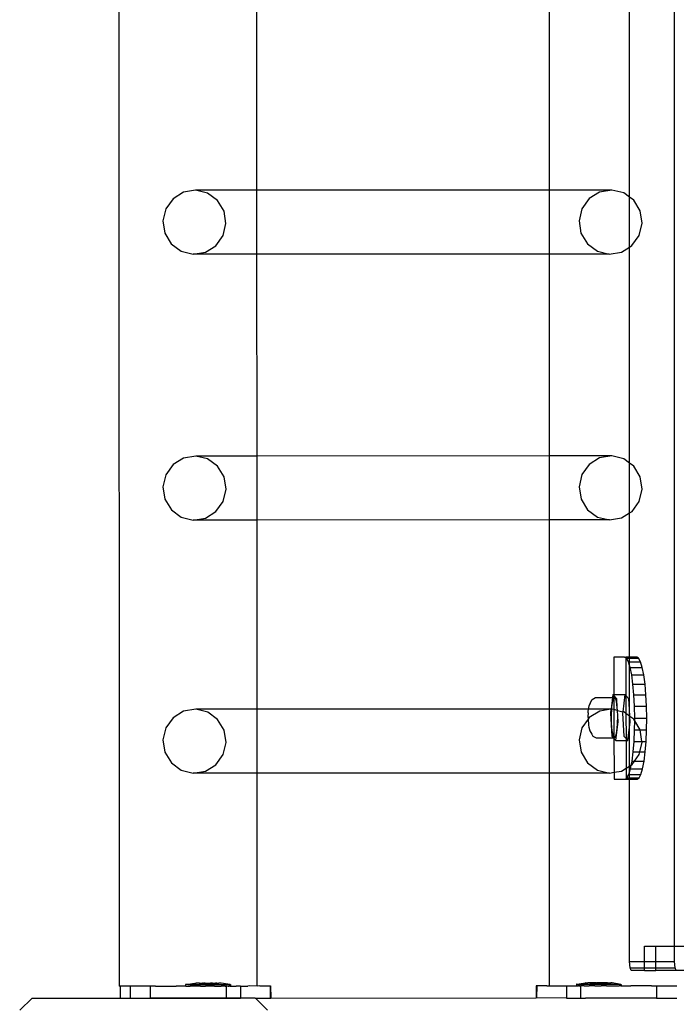
# Model space of a CAD drawing. Units: inches. Extents: x 16140 to 19311, y -1847 to -214.
# Drawn here: x 16492 to 16514, y -1132 to -1100 of the extents above; entities that cross this region are included whole.
import ezdxf

# ---------------------------------------------------------------- set-up
doc = ezdxf.new("R2010")
doc.units = ezdxf.units.IN
doc.header["$MEASUREMENT"] = 0
doc.layers.add('VP-DIM', color=7, linetype='Continuous')
doc.layers.add('VP-EQ', color=7, linetype='Continuous', true_color=0x8a3492, plot=False)
doc.styles.get("Standard").update_dxf_attribs({"font": 'arial.ttf'})
doc.dimstyles.get("Standard").update_dxf_attribs({"dimtxt": 14, "dimasz": 20, "dimexe": 20, "dimexo": 50, "dimgap": 20, "dimtad": 0, "dimdec": 0, "dimzin": 0, "dimdsep": 46, "dimtxsty": 'Standard', "dimcen": -0.09, "dimadec": 0, "dimazin": 0, "dimtfac": 1, "dimtdec": 4, "dimtofl": 0, "dimtmove": 0, "dimatfit": 3, "dimfxl": 70, "dimfxlon": 1, "dimtolj": 1, "dimtzin": 0, "dimarcsym": 0})

# ---------------------------------------------------------------- blocks, each defined once
blk = doc.blocks.new('2407C')
at = {"layer": 'VP-EQ', "color": 0}
for p, q in [((16495.488, -1131.487), (16495.441, -986.295)), ((16513.68, -1130.179), (16513.68, -987.579)), ((16512.203, -1105.627), (16512.203, -1098.677)), ((16499.992, -1105.395), (16499.99, -1098.91)), ((16509.585, -1105.393), (16509.585, -1098.907)), ((16497.587, -1105.46), (16497.244, -1105.675)), ((16497.985, -1105.396), (16497.587, -1105.46)), ((16499.992, -1105.395), (16497.985, -1105.396)), ((16498.377, -1105.491), (16497.985, -1105.396)), ((16498.704, -1105.732), (16498.377, -1105.491)), ((16509.585, -1105.393), (16499.992, -1105.395)), ((16499.992, -1107.494), (16499.992, -1105.395)), ((16511.621, -1105.392), (16509.585, -1105.393)), ((16509.585, -1107.491), (16509.585, -1105.393)), ((16511.222, -1105.457), (16510.879, -1105.671)), ((16511.621, -1105.392), (16511.222, -1105.457)), ((16512.013, -1105.487), (16511.621, -1105.392)), ((16512.203, -1105.627), (16512.013, -1105.487)), ((16497.244, -1105.675), (16497.007, -1106.006)), ((16498.914, -1106.081), (16498.704, -1105.732)), ((16510.879, -1105.671), (16510.642, -1106.003)), ((16512.339, -1105.728), (16512.203, -1105.627)), ((16512.203, -1107.261), (16512.203, -1105.627)), ((16512.55, -1106.077), (16512.339, -1105.728)), ((16497.007, -1106.006), (16496.913, -1106.405)), ((16498.978, -1106.485), (16498.914, -1106.081)), ((16510.642, -1106.003), (16510.548, -1106.401)), ((16512.613, -1106.482), (16512.55, -1106.077)), ((16496.913, -1106.405), (16496.976, -1106.809)), ((16498.884, -1106.884), (16498.978, -1106.485)), ((16510.548, -1106.401), (16510.611, -1106.806)), ((16512.519, -1106.88), (16512.613, -1106.482)), ((16496.976, -1106.809), (16497.187, -1107.158)), ((16510.611, -1106.806), (16510.822, -1107.155)), ((16497.187, -1107.158), (16497.513, -1107.399)), ((16498.647, -1107.215), (16498.884, -1106.884)), ((16510.822, -1107.155), (16511.148, -1107.395)), ((16512.282, -1107.212), (16512.519, -1106.88)), ((16497.513, -1107.399), (16497.905, -1107.494)), ((16497.905, -1107.494), (16498.303, -1107.43)), ((16498.303, -1107.43), (16498.647, -1107.215)), ((16511.148, -1107.395), (16511.54, -1107.49)), ((16511.54, -1107.49), (16511.938, -1107.426)), ((16511.938, -1107.426), (16512.203, -1107.261)), ((16512.203, -1107.261), (16512.282, -1107.212)), ((16512.203, -1114.343), (16512.203, -1107.261)), ((16499.992, -1107.494), (16497.905, -1107.494)), ((16509.585, -1107.491), (16499.992, -1107.494)), ((16499.995, -1114.111), (16499.992, -1107.494)), ((16511.54, -1107.49), (16509.585, -1107.491)), ((16509.585, -1114.109), (16509.585, -1107.491)), ((16497.588, -1114.176), (16497.244, -1114.391)), ((16497.986, -1114.112), (16497.588, -1114.176)), ((16499.995, -1114.111), (16497.986, -1114.112)), ((16498.378, -1114.207), (16497.986, -1114.112)), ((16498.705, -1114.448), (16498.378, -1114.207)), ((16509.585, -1114.109), (16499.995, -1114.111)), ((16499.995, -1116.21), (16499.995, -1114.111)), ((16511.621, -1114.108), (16509.585, -1114.109)), ((16509.585, -1116.207), (16509.585, -1114.109)), ((16511.223, -1114.173), (16510.88, -1114.387)), ((16511.621, -1114.108), (16511.223, -1114.173)), ((16512.014, -1114.203), (16511.621, -1114.108)), ((16512.203, -1114.343), (16512.014, -1114.203)), ((16497.244, -1114.391), (16497.008, -1114.722)), ((16498.915, -1114.797), (16498.705, -1114.448)), ((16510.88, -1114.387), (16510.643, -1114.719)), ((16512.34, -1114.444), (16512.203, -1114.343)), ((16512.203, -1115.978), (16512.203, -1114.343)), ((16512.551, -1114.793), (16512.34, -1114.444)), ((16497.008, -1114.722), (16496.914, -1115.121)), ((16498.979, -1115.201), (16498.915, -1114.797)), ((16510.643, -1114.719), (16510.549, -1115.117)), ((16512.614, -1115.198), (16512.551, -1114.793)), ((16496.914, -1115.121), (16496.977, -1115.525)), ((16498.885, -1115.6), (16498.979, -1115.201)), ((16510.549, -1115.117), (16510.612, -1115.522)), ((16512.52, -1115.596), (16512.614, -1115.198)), ((16496.977, -1115.525), (16497.188, -1115.874)), ((16510.612, -1115.522), (16510.823, -1115.871)), ((16498.648, -1115.931), (16498.885, -1115.6)), ((16510.823, -1115.871), (16511.149, -1116.111)), ((16512.283, -1115.928), (16512.52, -1115.596)), ((16497.188, -1115.874), (16497.514, -1116.115)), ((16497.514, -1116.115), (16497.906, -1116.21)), ((16497.906, -1116.21), (16498.304, -1116.146)), ((16498.304, -1116.146), (16498.648, -1115.931)), ((16511.149, -1116.111), (16511.541, -1116.206)), ((16511.541, -1116.206), (16511.939, -1116.142)), ((16511.939, -1116.142), (16512.203, -1115.978)), ((16512.203, -1115.978), (16512.283, -1115.928)), ((16512.203, -1120.701), (16512.203, -1115.978)), ((16499.995, -1116.21), (16497.906, -1116.21)), ((16509.585, -1116.207), (16499.995, -1116.21)), ((16499.997, -1122.409), (16499.995, -1116.21)), ((16511.541, -1116.206), (16509.585, -1116.207)), ((16509.585, -1122.407), (16509.585, -1116.207)), ((16512.041, -1120.702), (16511.683, -1120.702)), ((16511.683, -1120.702), (16511.687, -1121.932)), ((16512.041, -1120.702), (16512.078, -1120.701)), ((16512.078, -1120.724), (16512.041, -1120.702)), ((16512.203, -1120.701), (16512.078, -1120.701)), ((16512.078, -1120.701), (16512.078, -1120.724)), ((16512.436, -1120.701), (16512.203, -1120.701)), ((16512.203, -1120.74), (16512.203, -1120.701)), ((16512.499, -1120.739), (16512.436, -1120.701)), ((16512.105, -1120.74), (16512.078, -1120.724)), ((16512.078, -1120.724), (16512.082, -1121.963)), ((16512.166, -1120.854), (16512.105, -1120.74)), ((16512.105, -1120.74), (16512.203, -1120.74)), ((16512.203, -1120.973), (16512.166, -1120.854)), ((16512.166, -1120.854), (16512.203, -1120.854)), ((16512.203, -1120.74), (16512.499, -1120.739)), ((16512.203, -1120.854), (16512.203, -1120.74)), ((16512.203, -1120.854), (16512.561, -1120.853)), ((16512.203, -1120.973), (16512.203, -1120.854)), ((16512.223, -1121.039), (16512.203, -1120.973)), ((16512.203, -1122.414), (16512.203, -1120.973)), ((16512.223, -1121.039), (16512.618, -1121.038)), ((16512.561, -1120.853), (16512.499, -1120.739)), ((16512.618, -1121.038), (16512.561, -1120.853)), ((16512.668, -1121.286), (16512.618, -1121.038)), ((16512.273, -1121.288), (16512.223, -1121.039)), ((16512.273, -1121.288), (16512.668, -1121.286)), ((16512.315, -1121.591), (16512.273, -1121.288)), ((16512.709, -1121.589), (16512.668, -1121.286)), ((16512.315, -1121.591), (16512.709, -1121.589)), ((16512.346, -1121.937), (16512.315, -1121.591)), ((16512.74, -1121.935), (16512.709, -1121.589)), ((16511.658, -1121.932), (16511.646, -1122.025)), ((16511.688, -1121.965), (16511.658, -1121.932)), ((16511.658, -1121.932), (16511.687, -1121.932)), ((16511.688, -1121.965), (16511.683, -1122.025)), ((16511.687, -1121.932), (16512.053, -1121.931)), ((16511.687, -1121.932), (16511.688, -1121.965)), ((16511.787, -1122.074), (16511.688, -1121.965)), ((16512.053, -1121.931), (16511.978, -1122.492)), ((16512.082, -1121.963), (16512.053, -1121.931)), ((16512.181, -1122.072), (16512.082, -1121.963)), ((16512.082, -1121.963), (16512.084, -1122.553)), ((16512.346, -1121.937), (16512.74, -1121.935)), ((16512.366, -1122.312), (16512.346, -1121.937)), ((16512.76, -1122.31), (16512.74, -1121.935)), ((16510.868, -1122.371), (16510.882, -1122.289)), ((16510.912, -1122.211), (16510.882, -1122.289)), ((16510.912, -1122.211), (16510.983, -1122.088)), ((16510.983, -1122.088), (16511.091, -1122.027)), ((16511.091, -1122.027), (16511.646, -1122.025)), ((16511.646, -1122.025), (16511.595, -1122.406)), ((16511.642, -1122.133), (16511.612, -1122.336)), ((16511.683, -1122.025), (16511.642, -1122.133)), ((16511.646, -1122.025), (16511.683, -1122.025)), ((16511.683, -1122.025), (16511.689, -1122.422)), ((16511.729, -1122.031), (16511.683, -1122.025)), ((16511.77, -1122.149), (16511.729, -1122.031)), ((16511.8, -1122.36), (16511.77, -1122.149)), ((16511.8, -1122.36), (16511.787, -1122.074)), ((16512.203, -1122.414), (16512.181, -1122.072)), ((16512.366, -1122.312), (16512.76, -1122.31)), ((16512.373, -1122.702), (16512.366, -1122.312)), ((16512.768, -1122.701), (16512.76, -1122.31)), ((16497.589, -1122.474), (16497.245, -1122.689)), ((16497.987, -1122.41), (16497.589, -1122.474)), ((16499.997, -1122.409), (16497.987, -1122.41)), ((16498.379, -1122.505), (16497.987, -1122.41)), ((16498.705, -1122.746), (16498.379, -1122.505)), ((16509.585, -1122.407), (16499.997, -1122.409)), ((16499.998, -1124.508), (16499.997, -1122.409)), ((16510.863, -1122.406), (16509.585, -1122.407)), ((16509.585, -1124.505), (16509.585, -1122.407)), ((16510.847, -1122.532), (16510.841, -1122.648)), ((16510.841, -1122.648), (16510.842, -1122.738)), ((16510.847, -1122.532), (16510.851, -1122.487)), ((16510.851, -1122.487), (16510.863, -1122.406)), ((16510.863, -1122.406), (16510.868, -1122.371)), ((16511.595, -1122.406), (16510.863, -1122.406)), ((16511.224, -1122.471), (16510.88, -1122.685)), ((16511.594, -1122.411), (16511.224, -1122.471)), ((16511.594, -1122.411), (16511.576, -1122.543)), ((16511.576, -1122.543), (16511.623, -1123.296)), ((16511.595, -1122.406), (16511.594, -1122.411)), ((16511.608, -1122.406), (16511.594, -1122.411)), ((16511.608, -1122.406), (16511.595, -1122.406)), ((16511.608, -1122.406), (16511.598, -1122.598)), ((16511.598, -1122.598), (16511.603, -1122.875)), ((16511.612, -1122.336), (16511.608, -1122.406)), ((16511.622, -1122.406), (16511.608, -1122.406)), ((16511.689, -1122.422), (16511.622, -1122.406)), ((16511.805, -1122.45), (16511.689, -1122.422)), ((16511.689, -1122.422), (16511.692, -1123.33)), ((16511.805, -1122.45), (16511.8, -1122.36)), ((16511.814, -1122.626), (16511.805, -1122.45)), ((16511.805, -1122.45), (16511.978, -1122.492)), ((16511.809, -1122.902), (16511.814, -1122.626)), ((16511.833, -1122.826), (16511.814, -1122.626)), ((16511.978, -1122.492), (16511.971, -1122.542)), ((16511.971, -1122.542), (16512.018, -1123.295)), ((16512.014, -1122.501), (16511.978, -1122.492)), ((16512.084, -1122.553), (16512.014, -1122.501)), ((16512.203, -1122.64), (16512.084, -1122.553)), ((16512.084, -1122.553), (16512.087, -1123.371)), ((16512.217, -1122.651), (16512.203, -1122.414)), ((16512.203, -1122.64), (16512.203, -1122.414)), ((16512.217, -1122.651), (16512.203, -1122.64)), ((16512.203, -1123.015), (16512.203, -1122.64)), ((16512.228, -1122.825), (16512.217, -1122.651)), ((16512.341, -1122.742), (16512.217, -1122.651)), ((16497.245, -1122.689), (16497.008, -1123.02)), ((16498.916, -1123.095), (16498.705, -1122.746)), ((16510.842, -1122.738), (16510.644, -1123.017)), ((16510.88, -1122.685), (16510.842, -1122.738)), ((16510.842, -1122.738), (16510.843, -1122.77)), ((16510.843, -1122.77), (16510.853, -1122.878)), ((16510.853, -1122.878), (16510.858, -1122.935)), ((16510.858, -1122.935), (16510.87, -1122.999)), ((16511.603, -1122.875), (16511.625, -1123.119)), ((16511.751, -1123.438), (16511.833, -1122.826)), ((16511.787, -1123.139), (16511.809, -1122.902)), ((16512.203, -1123.015), (16512.228, -1122.825)), ((16512.372, -1122.794), (16512.341, -1122.742)), ((16512.368, -1123.092), (16512.372, -1122.794)), ((16512.372, -1122.794), (16512.373, -1122.702)), ((16512.551, -1123.091), (16512.372, -1122.794)), ((16512.373, -1122.702), (16512.768, -1122.701)), ((16512.763, -1123.091), (16512.768, -1122.701)), ((16497.008, -1123.02), (16496.914, -1123.419)), ((16498.979, -1123.499), (16498.916, -1123.095)), ((16510.644, -1123.017), (16510.55, -1123.415)), ((16510.87, -1122.999), (16510.896, -1123.121)), ((16510.896, -1123.121), (16510.963, -1123.234)), ((16510.963, -1123.234), (16511.003, -1123.292)), ((16511.003, -1123.292), (16511.114, -1123.352)), ((16511.623, -1123.296), (16511.672, -1123.35)), ((16511.625, -1123.119), (16511.662, -1123.287)), ((16511.662, -1123.287), (16511.692, -1123.33)), ((16511.75, -1123.298), (16511.787, -1123.139)), ((16512.018, -1123.295), (16512.087, -1123.371)), ((16512.146, -1123.436), (16512.203, -1123.015)), ((16512.203, -1124.276), (16512.203, -1123.015)), ((16512.351, -1123.467), (16512.368, -1123.092)), ((16512.368, -1123.092), (16512.551, -1123.091)), ((16512.551, -1123.091), (16512.763, -1123.091)), ((16512.61, -1123.466), (16512.551, -1123.091)), ((16512.746, -1123.466), (16512.763, -1123.091)), ((16496.914, -1123.419), (16496.978, -1123.823)), ((16498.885, -1123.898), (16498.979, -1123.499)), ((16510.55, -1123.415), (16510.613, -1123.82)), ((16511.114, -1123.352), (16511.672, -1123.35)), ((16511.672, -1123.35), (16511.692, -1123.35)), ((16511.672, -1123.35), (16511.692, -1123.372)), ((16511.692, -1123.33), (16511.706, -1123.35)), ((16511.692, -1123.33), (16511.692, -1123.35)), ((16511.692, -1123.35), (16511.706, -1123.35)), ((16511.692, -1123.35), (16511.692, -1123.372)), ((16511.692, -1123.372), (16511.751, -1123.438)), ((16511.692, -1123.372), (16511.696, -1124.479)), ((16511.706, -1123.35), (16511.75, -1123.298)), ((16511.751, -1123.438), (16512.087, -1123.436)), ((16512.087, -1123.371), (16512.146, -1123.436)), ((16512.087, -1123.371), (16512.087, -1123.436)), ((16512.087, -1123.436), (16512.146, -1123.436)), ((16512.087, -1123.436), (16512.09, -1124.346)), ((16512.322, -1123.813), (16512.351, -1123.467)), ((16512.351, -1123.467), (16512.61, -1123.466)), ((16512.54, -1123.812), (16512.615, -1123.496)), ((16512.61, -1123.466), (16512.746, -1123.466)), ((16512.615, -1123.496), (16512.61, -1123.466)), ((16512.717, -1123.812), (16512.746, -1123.466)), ((16496.978, -1123.823), (16497.188, -1124.172)), ((16498.649, -1124.229), (16498.885, -1123.898)), ((16510.613, -1123.82), (16510.824, -1124.169)), ((16512.283, -1124.116), (16512.322, -1123.813)), ((16512.322, -1123.813), (16512.54, -1123.812)), ((16512.362, -1124.116), (16512.521, -1123.894)), ((16512.521, -1123.894), (16512.54, -1123.812)), ((16512.54, -1123.812), (16512.717, -1123.812)), ((16512.677, -1124.115), (16512.717, -1123.812)), ((16497.188, -1124.172), (16497.515, -1124.413)), ((16498.305, -1124.444), (16498.649, -1124.229)), ((16510.824, -1124.169), (16511.15, -1124.409)), ((16512.203, -1124.276), (16512.258, -1124.242)), ((16512.234, -1124.365), (16512.258, -1124.242)), ((16512.258, -1124.242), (16512.283, -1124.116)), ((16512.258, -1124.242), (16512.284, -1124.226)), ((16512.283, -1124.116), (16512.362, -1124.116)), ((16512.284, -1124.226), (16512.362, -1124.116)), ((16512.362, -1124.116), (16512.677, -1124.115)), ((16512.629, -1124.363), (16512.677, -1124.115)), ((16497.515, -1124.413), (16497.907, -1124.508)), ((16497.907, -1124.508), (16498.305, -1124.444)), ((16499.998, -1124.508), (16497.907, -1124.508)), ((16509.585, -1124.505), (16499.998, -1124.508)), ((16500, -1131.485), (16499.998, -1124.508)), ((16511.542, -1124.504), (16509.585, -1124.505)), ((16509.585, -1131.48), (16509.585, -1124.505)), ((16511.15, -1124.409), (16511.542, -1124.504)), ((16511.542, -1124.504), (16511.696, -1124.479)), ((16511.696, -1124.479), (16511.94, -1124.44)), ((16511.696, -1124.479), (16511.697, -1124.702)), ((16511.94, -1124.44), (16512.09, -1124.346)), ((16512.09, -1124.346), (16512.203, -1124.276)), ((16512.09, -1124.346), (16512.091, -1124.68)), ((16512.118, -1124.663), (16512.178, -1124.55)), ((16512.178, -1124.55), (16512.203, -1124.47)), ((16512.178, -1124.55), (16512.203, -1124.55)), ((16512.203, -1124.47), (16512.203, -1124.276)), ((16512.203, -1124.47), (16512.234, -1124.365)), ((16512.203, -1124.55), (16512.203, -1124.47)), ((16512.203, -1124.55), (16512.573, -1124.548)), ((16512.203, -1124.663), (16512.203, -1124.55)), ((16512.234, -1124.365), (16512.629, -1124.363)), ((16512.513, -1124.662), (16512.573, -1124.548)), ((16512.573, -1124.548), (16512.629, -1124.363)), ((16511.697, -1124.702), (16512.055, -1124.702)), ((16512.055, -1124.702), (16512.091, -1124.68)), ((16512.055, -1124.702), (16512.091, -1124.701)), ((16512.091, -1124.68), (16512.118, -1124.663)), ((16512.091, -1124.68), (16512.091, -1124.701)), ((16512.091, -1124.701), (16512.203, -1124.701)), ((16512.118, -1124.663), (16512.203, -1124.663)), ((16512.203, -1124.663), (16512.513, -1124.662)), ((16512.203, -1124.701), (16512.203, -1124.663)), ((16512.203, -1130.679), (16512.203, -1124.701)), ((16512.203, -1124.701), (16512.449, -1124.701)), ((16512.449, -1124.701), (16512.513, -1124.662)), ((16512.697, -1130.179), (16513.062, -1130.179)), ((16512.697, -1130.679), (16512.697, -1130.179)), ((16513.062, -1130.179), (16513.68, -1130.179)), ((16513.062, -1130.679), (16513.062, -1130.179)), ((16513.68, -1130.679), (16513.68, -1130.179)), ((16513.68, -1130.179), (16514.098, -1130.179)), ((16512.218, -1130.891), (16512.203, -1130.679)), ((16512.203, -1130.679), (16512.697, -1130.679)), ((16512.697, -1130.891), (16512.697, -1130.679)), ((16512.697, -1130.679), (16513.062, -1130.679)), ((16513.062, -1130.891), (16513.062, -1130.679)), ((16513.062, -1130.679), (16513.68, -1130.679)), ((16513.695, -1130.891), (16513.68, -1130.679)), ((16512.255, -1130.979), (16512.218, -1130.891)), ((16512.218, -1130.891), (16512.697, -1130.891)), ((16512.697, -1130.979), (16512.255, -1130.979)), ((16512.697, -1130.979), (16512.697, -1130.891)), ((16512.697, -1130.891), (16513.062, -1130.891)), ((16512.697, -1130.979), (16513.062, -1130.979)), ((16513.062, -1130.979), (16513.062, -1130.891)), ((16513.062, -1130.891), (16513.695, -1130.891)), ((16513.732, -1130.979), (16513.062, -1130.979)), ((16513.732, -1130.979), (16513.695, -1130.891)), ((16514.098, -1130.979), (16513.732, -1130.979)), ((16495.488, -1131.487), (16495.494, -1131.487)), ((16495.494, -1131.487), (16495.51, -1131.491)), ((16495.807, -1131.486), (16495.51, -1131.491)), ((16495.51, -1131.491), (16495.51, -1131.879)), ((16495.834, -1131.49), (16495.807, -1131.486)), ((16496.049, -1131.487), (16495.834, -1131.49)), ((16495.834, -1131.49), (16495.835, -1131.879)), ((16496.068, -1131.487), (16496.049, -1131.487)), ((16496.494, -1131.489), (16496.068, -1131.487)), ((16496.532, -1131.486), (16496.494, -1131.489)), ((16496.494, -1131.489), (16496.495, -1131.879)), ((16496.665, -1131.489), (16496.532, -1131.486)), ((16496.665, -1131.489), (16497.342, -1131.488)), ((16497.656, -1131.488), (16497.342, -1131.488)), ((16497.666, -1131.438), (16497.656, -1131.438)), ((16497.656, -1131.438), (16497.656, -1131.488)), ((16497.666, -1131.488), (16497.656, -1131.488)), ((16497.666, -1131.438), (16497.956, -1131.388)), ((16497.697, -1131.438), (16497.666, -1131.438)), ((16497.666, -1131.488), (16497.697, -1131.488)), ((16497.724, -1131.438), (16497.697, -1131.438)), ((16497.697, -1131.488), (16497.724, -1131.488)), ((16497.724, -1131.438), (16497.785, -1131.438)), ((16497.724, -1131.488), (16497.785, -1131.488)), ((16497.785, -1131.438), (16497.828, -1131.438)), ((16497.785, -1131.488), (16497.804, -1131.487)), ((16497.828, -1131.488), (16497.804, -1131.487)), ((16497.828, -1131.438), (16497.914, -1131.438)), ((16497.914, -1131.488), (16497.828, -1131.488)), ((16497.914, -1131.438), (16497.97, -1131.438)), ((16497.97, -1131.488), (16497.914, -1131.488)), ((16497.962, -1131.388), (16497.956, -1131.388)), ((16497.962, -1131.388), (16497.98, -1131.388)), ((16497.97, -1131.438), (16498.076, -1131.438)), ((16498.076, -1131.488), (16497.97, -1131.488)), ((16497.98, -1131.388), (16497.997, -1131.388)), ((16498.032, -1131.388), (16497.997, -1131.388)), ((16498.058, -1131.388), (16498.032, -1131.388)), ((16498.095, -1131.388), (16498.058, -1131.388)), ((16498.076, -1131.438), (16498.141, -1131.438)), ((16498.141, -1131.488), (16498.076, -1131.488)), ((16498.095, -1131.388), (16498.095, -1131.404)), ((16498.109, -1131.388), (16498.095, -1131.388)), ((16498.193, -1131.403), (16498.095, -1131.404)), ((16498.109, -1131.388), (16498.142, -1131.388)), ((16498.141, -1131.438), (16498.259, -1131.438)), ((16498.141, -1131.488), (16498.259, -1131.488)), ((16498.142, -1131.388), (16498.193, -1131.388)), ((16498.193, -1131.388), (16498.193, -1131.403)), ((16498.204, -1131.388), (16498.193, -1131.388)), ((16498.292, -1131.403), (16498.193, -1131.403)), ((16498.204, -1131.388), (16498.243, -1131.388)), ((16498.292, -1131.388), (16498.243, -1131.388)), ((16498.259, -1131.438), (16498.329, -1131.438)), ((16498.259, -1131.488), (16498.307, -1131.486)), ((16498.292, -1131.388), (16498.292, -1131.403)), ((16498.292, -1131.388), (16498.312, -1131.388)), ((16498.487, -1131.403), (16498.292, -1131.403)), ((16498.329, -1131.488), (16498.307, -1131.486)), ((16498.312, -1131.388), (16498.354, -1131.388)), ((16498.329, -1131.438), (16498.45, -1131.437)), ((16498.451, -1131.487), (16498.329, -1131.488)), ((16498.354, -1131.388), (16498.426, -1131.387)), ((16498.426, -1131.387), (16498.467, -1131.387)), ((16498.45, -1131.437), (16498.521, -1131.437)), ((16498.521, -1131.487), (16498.451, -1131.487)), ((16498.487, -1131.387), (16498.467, -1131.387)), ((16498.487, -1131.387), (16498.487, -1131.403)), ((16498.536, -1131.387), (16498.487, -1131.387)), ((16498.587, -1131.403), (16498.487, -1131.403)), ((16498.521, -1131.437), (16498.638, -1131.437)), ((16498.602, -1131.486), (16498.521, -1131.487)), ((16498.536, -1131.387), (16498.575, -1131.387)), ((16498.575, -1131.387), (16498.587, -1131.387)), ((16498.587, -1131.387), (16498.587, -1131.403)), ((16498.587, -1131.387), (16498.637, -1131.387)), ((16498.587, -1131.403), (16498.684, -1131.403)), ((16498.607, -1131.486), (16498.602, -1131.486)), ((16498.607, -1131.486), (16498.638, -1131.487)), ((16498.671, -1131.387), (16498.637, -1131.387)), ((16498.638, -1131.437), (16498.704, -1131.437)), ((16498.638, -1131.487), (16498.704, -1131.487)), ((16498.684, -1131.387), (16498.671, -1131.387)), ((16498.684, -1131.387), (16498.684, -1131.403)), ((16498.684, -1131.387), (16498.721, -1131.387)), ((16498.704, -1131.437), (16498.809, -1131.437)), ((16498.704, -1131.487), (16498.801, -1131.486)), ((16498.721, -1131.387), (16498.747, -1131.387)), ((16498.783, -1131.387), (16498.747, -1131.387)), ((16498.799, -1131.387), (16498.783, -1131.387)), ((16498.817, -1131.387), (16498.799, -1131.387)), ((16498.801, -1131.486), (16498.807, -1131.486)), ((16498.807, -1131.486), (16498.809, -1131.487)), ((16498.809, -1131.437), (16498.865, -1131.437)), ((16498.809, -1131.487), (16498.821, -1131.485)), ((16498.817, -1131.387), (16498.823, -1131.387)), ((16498.866, -1131.487), (16498.821, -1131.485)), ((16499.114, -1131.436), (16498.823, -1131.387)), ((16498.865, -1131.437), (16498.951, -1131.437)), ((16498.951, -1131.487), (16498.866, -1131.487)), ((16498.951, -1131.437), (16498.995, -1131.437)), ((16498.951, -1131.487), (16498.973, -1131.486)), ((16498.986, -1131.485), (16498.973, -1131.486)), ((16498.986, -1131.485), (16498.986, -1131.879)), ((16498.995, -1131.487), (16498.986, -1131.485)), ((16499.055, -1131.437), (16498.995, -1131.437)), ((16499.055, -1131.487), (16498.995, -1131.487)), ((16499.055, -1131.437), (16499.083, -1131.437)), ((16499.055, -1131.487), (16499.083, -1131.487)), ((16499.083, -1131.437), (16499.114, -1131.436)), ((16499.114, -1131.486), (16499.083, -1131.487)), ((16499.114, -1131.436), (16499.123, -1131.436)), ((16499.114, -1131.486), (16499.123, -1131.486)), ((16499.123, -1131.436), (16499.123, -1131.486)), ((16499.123, -1131.486), (16499.31, -1131.485)), ((16499.43, -1131.485), (16499.31, -1131.485)), ((16499.449, -1131.485), (16499.43, -1131.485)), ((16499.449, -1131.485), (16499.698, -1131.485)), ((16499.449, -1131.485), (16499.45, -1131.879)), ((16499.742, -1131.484), (16499.698, -1131.485)), ((16500, -1131.485), (16499.742, -1131.484)), ((16500.089, -1131.483), (16500, -1131.485)), ((16500.089, -1131.483), (16500.426, -1131.483)), ((16500.426, -1131.483), (16500.442, -1131.483)), ((16500.426, -1131.483), (16500.426, -1131.883)), ((16500.442, -1131.483), (16500.443, -1131.883)), ((16509.16, -1131.477), (16509.143, -1131.477)), ((16509.143, -1131.477), (16509.143, -1131.877)), ((16509.16, -1131.477), (16509.159, -1131.877)), ((16509.497, -1131.478), (16509.16, -1131.477)), ((16509.497, -1131.478), (16509.585, -1131.48)), ((16509.585, -1131.48), (16509.844, -1131.478)), ((16509.844, -1131.478), (16509.888, -1131.48)), ((16509.888, -1131.48), (16510.137, -1131.479)), ((16510.137, -1131.479), (16510.136, -1131.879)), ((16510.137, -1131.479), (16510.155, -1131.48)), ((16510.155, -1131.48), (16510.276, -1131.479)), ((16510.276, -1131.479), (16510.462, -1131.48)), ((16510.471, -1131.43), (16510.462, -1131.43)), ((16510.462, -1131.43), (16510.462, -1131.48)), ((16510.471, -1131.48), (16510.462, -1131.48)), ((16510.471, -1131.43), (16510.762, -1131.381)), ((16510.503, -1131.431), (16510.471, -1131.43)), ((16510.471, -1131.48), (16510.503, -1131.481)), ((16510.53, -1131.431), (16510.503, -1131.431)), ((16510.53, -1131.481), (16510.503, -1131.481)), ((16510.53, -1131.431), (16510.591, -1131.431)), ((16510.53, -1131.481), (16510.591, -1131.481)), ((16510.634, -1131.431), (16510.591, -1131.431)), ((16510.591, -1131.481), (16510.6, -1131.479)), ((16510.6, -1131.479), (16510.599, -1131.879)), ((16510.6, -1131.479), (16510.613, -1131.48)), ((16510.634, -1131.481), (16510.613, -1131.48)), ((16510.72, -1131.431), (16510.634, -1131.431)), ((16510.72, -1131.481), (16510.634, -1131.481)), ((16510.776, -1131.431), (16510.72, -1131.431)), ((16510.72, -1131.481), (16510.758, -1131.48)), ((16510.758, -1131.48), (16510.765, -1131.479)), ((16510.768, -1131.381), (16510.762, -1131.381)), ((16510.765, -1131.479), (16510.776, -1131.481)), ((16510.768, -1131.381), (16510.787, -1131.381)), ((16510.882, -1131.431), (16510.776, -1131.431)), ((16510.776, -1131.481), (16510.881, -1131.481)), ((16510.787, -1131.381), (16510.803, -1131.381)), ((16510.803, -1131.381), (16510.838, -1131.381)), ((16510.864, -1131.381), (16510.838, -1131.381)), ((16510.901, -1131.381), (16510.864, -1131.381)), ((16510.947, -1131.481), (16510.881, -1131.481)), ((16510.947, -1131.431), (16510.882, -1131.431)), ((16510.901, -1131.381), (16510.901, -1131.397)), ((16510.901, -1131.381), (16510.915, -1131.381)), ((16510.999, -1131.397), (16510.901, -1131.397)), ((16510.948, -1131.381), (16510.915, -1131.381)), ((16511.065, -1131.431), (16510.947, -1131.431)), ((16511.009, -1131.48), (16510.947, -1131.481)), ((16510.999, -1131.381), (16510.948, -1131.381)), ((16510.999, -1131.381), (16510.999, -1131.397)), ((16510.999, -1131.381), (16511.01, -1131.381)), ((16510.999, -1131.397), (16511.098, -1131.397)), ((16511.03, -1131.48), (16511.009, -1131.48)), ((16511.049, -1131.381), (16511.01, -1131.381)), ((16511.064, -1131.481), (16511.03, -1131.48)), ((16511.099, -1131.381), (16511.049, -1131.381)), ((16511.064, -1131.481), (16511.135, -1131.481)), ((16511.135, -1131.431), (16511.065, -1131.431)), ((16511.099, -1131.381), (16511.098, -1131.397)), ((16511.098, -1131.397), (16511.293, -1131.397)), ((16511.099, -1131.381), (16511.118, -1131.381)), ((16511.16, -1131.381), (16511.118, -1131.381)), ((16511.256, -1131.431), (16511.135, -1131.431)), ((16511.135, -1131.481), (16511.256, -1131.481)), ((16511.232, -1131.381), (16511.16, -1131.381)), ((16511.273, -1131.381), (16511.232, -1131.381)), ((16511.327, -1131.431), (16511.256, -1131.431)), ((16511.256, -1131.481), (16511.278, -1131.48)), ((16511.293, -1131.381), (16511.273, -1131.381)), ((16511.327, -1131.481), (16511.278, -1131.48)), ((16511.293, -1131.381), (16511.293, -1131.397)), ((16511.343, -1131.381), (16511.293, -1131.381)), ((16511.293, -1131.397), (16511.393, -1131.397)), ((16511.444, -1131.432), (16511.327, -1131.431)), ((16511.444, -1131.482), (16511.327, -1131.481)), ((16511.381, -1131.381), (16511.343, -1131.381)), ((16511.393, -1131.381), (16511.381, -1131.381)), ((16511.393, -1131.381), (16511.393, -1131.397)), ((16511.443, -1131.382), (16511.393, -1131.381)), ((16511.393, -1131.397), (16511.49, -1131.397)), ((16511.477, -1131.381), (16511.443, -1131.382)), ((16511.51, -1131.432), (16511.444, -1131.432)), ((16511.444, -1131.482), (16511.51, -1131.482)), ((16511.477, -1131.381), (16511.49, -1131.382)), ((16511.49, -1131.382), (16511.49, -1131.397)), ((16511.49, -1131.382), (16511.527, -1131.382)), ((16511.615, -1131.432), (16511.51, -1131.432)), ((16511.51, -1131.482), (16511.615, -1131.482)), ((16511.527, -1131.382), (16511.553, -1131.382)), ((16511.553, -1131.382), (16511.589, -1131.382)), ((16511.605, -1131.382), (16511.589, -1131.382)), ((16511.624, -1131.382), (16511.605, -1131.382)), ((16511.671, -1131.432), (16511.615, -1131.432)), ((16511.615, -1131.482), (16511.671, -1131.482)), ((16511.624, -1131.382), (16511.629, -1131.382)), ((16511.92, -1131.432), (16511.629, -1131.382)), ((16511.757, -1131.432), (16511.671, -1131.432)), ((16511.671, -1131.482), (16511.757, -1131.482)), ((16511.801, -1131.432), (16511.757, -1131.432)), ((16511.757, -1131.482), (16511.782, -1131.48)), ((16511.782, -1131.48), (16511.8, -1131.482)), ((16511.8, -1131.482), (16511.861, -1131.482)), ((16511.861, -1131.432), (16511.801, -1131.432)), ((16511.861, -1131.432), (16511.888, -1131.432)), ((16511.888, -1131.482), (16511.861, -1131.482)), ((16511.888, -1131.432), (16511.92, -1131.432)), ((16511.92, -1131.482), (16511.888, -1131.482)), ((16511.92, -1131.432), (16511.929, -1131.432)), ((16511.92, -1131.482), (16511.929, -1131.482)), ((16511.929, -1131.432), (16511.929, -1131.482)), ((16511.929, -1131.482), (16512.243, -1131.481)), ((16512.92, -1131.482), (16512.243, -1131.481)), ((16512.92, -1131.482), (16513.053, -1131.479)), ((16513.053, -1131.479), (16513.091, -1131.482)), ((16513.091, -1131.482), (16513.102, -1131.479)), ((16513.091, -1131.482), (16513.091, -1131.882)), ((16513.102, -1131.479), (16513.518, -1131.48)), ((16513.518, -1131.48), (16513.536, -1131.48)), ((16513.536, -1131.48), (16513.751, -1131.483)), ((16492.625, -1131.879), (16492.219, -1132.279)), ((16492.625, -1131.879), (16495.51, -1131.879)), ((16495.51, -1131.879), (16495.51, -1131.891)), ((16495.51, -1131.879), (16495.835, -1131.879)), ((16495.835, -1131.89), (16495.51, -1131.891)), ((16495.835, -1131.879), (16495.835, -1131.89)), ((16495.835, -1131.879), (16496.495, -1131.879)), ((16496.495, -1131.889), (16495.835, -1131.89)), ((16496.495, -1131.879), (16496.495, -1131.889)), ((16496.495, -1131.879), (16498.986, -1131.879)), ((16498.821, -1131.885), (16496.495, -1131.889)), ((16498.986, -1131.885), (16498.821, -1131.885)), ((16498.986, -1131.879), (16498.986, -1131.885)), ((16498.986, -1131.879), (16499.45, -1131.879)), ((16499.31, -1131.884), (16498.986, -1131.885)), ((16499.45, -1131.885), (16499.31, -1131.884)), ((16499.45, -1131.879), (16499.45, -1131.885)), ((16499.936, -1131.879), (16499.45, -1131.879)), ((16499.742, -1131.884), (16499.45, -1131.885)), ((16499.936, -1131.879), (16499.742, -1131.884)), ((16499.936, -1131.879), (16499.941, -1131.884)), ((16499.941, -1131.884), (16500.426, -1131.883)), ((16500.342, -1132.279), (16499.941, -1131.884)), ((16500.426, -1131.883), (16500.443, -1131.883)), ((16500.443, -1131.883), (16509.143, -1131.877)), ((16509.159, -1131.877), (16509.143, -1131.877)), ((16510.136, -1131.879), (16509.159, -1131.877)), ((16510.136, -1131.879), (16510.275, -1131.879)), ((16510.275, -1131.879), (16510.599, -1131.879)), ((16510.599, -1131.879), (16510.627, -1131.879)), ((16510.627, -1131.879), (16510.764, -1131.879)), ((16513.091, -1131.882), (16510.764, -1131.879)), ((16513.091, -1131.882), (16513.751, -1131.883))]:
    blk.add_line(p, q, dxfattribs=at)
blk = doc.blocks.new('*D469')
at = {"layer": 'Defpoints', "color": 0}
for p in [(19055.454, -234.379), (16492.219, -1135.879), (19055.454, -1136.649)]:
    blk.add_point(p, dxfattribs=at)
at = {"layer": 'VP-DIM', "color": 0, "lineweight": -2}
for p, q in [((16492.219, -304.379), (16492.219, -214.379)), ((19055.454, -304.379), (19055.454, -214.379)), ((16512.219, -234.379), (17732.787, -234.379)), ((19035.454, -234.379), (17814.885, -234.379))]:
    blk.add_line(p, q, dxfattribs=at)
at = {"layer": 'VP-DIM', "color": 0}
for points in [[(16512.219, -231.046), (16512.219, -237.713), (16492.219, -234.379)], [(19035.454, -237.713), (19035.454, -231.046), (19055.454, -234.379)]]:
    blk.add_solid(points, dxfattribs=at)
at = {"layer": 'VP-DIM', "color": 0, "insert": (17773.836, -234.379), "char_height": 14, "attachment_point": 5}
blk.add_mtext('\\A1;2565', dxfattribs=at)

msp = doc.modelspace()

# ---------------------------------------------------------------- block references
at = {"layer": 'VP-EQ', "color": 0}
msp.add_blockref('2407C', (0, 0), dxfattribs=at)

# ---------------------------------------------------------------- dimensions: what is measured, and where the dimension line sits
at = {"layer": 'VP-DIM', "color": 0}
dim = msp.add_linear_dim(base=(19055.454, -234.379), p1=(16492.219, -1135.879), p2=(19055.454, -1136.649), text='2565', dimstyle='Standard', dxfattribs=at)
dim.commit()
dim.dimension.update_dxf_attribs({"geometry": '*D469', "text_midpoint": (17773.836, -234.379)})

doc.saveas('drawing.dxf')
